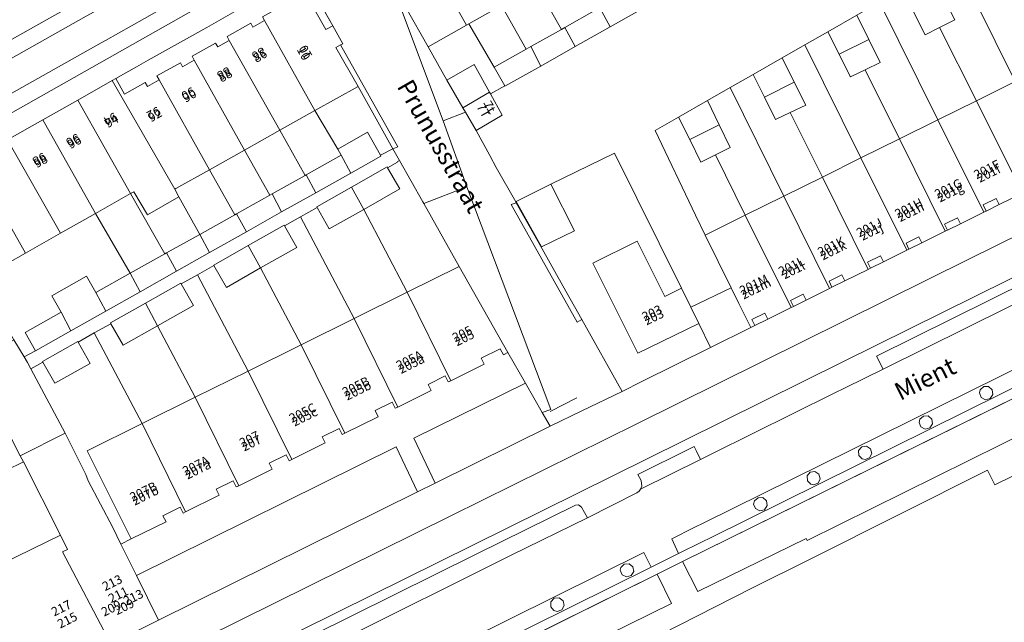
# Model space of a CAD drawing. Units: metres. Extents: x 75093 to 80256, y 453306 to 456736.
# Drawn here: x 78065 to 78174, y 454114 to 454181 of the extents above; entities that cross this region are included whole.
import ezdxf
from ezdxf.enums import TextEntityAlignment as Align

# ---------------------------------------------------------------- set-up
doc = ezdxf.new("R2010")
doc.units = ezdxf.units.M
doc.header["$MEASUREMENT"] = 0
for name, color, linetype, lineweight in [('Begroeid terreindeel_groenvoorziening_0', 7, 'Continuous', 0), ('Begroeid terreindeel_groenvoorziening_heesters_0', 7, 'Continuous', 0), ('Begroeid terreindeel_houtwal_0', 7, 'Continuous', 0), ('Gebouwinstallatie_bordes_0', 7, 'Continuous', 0), ('Nummeraanduiding', 7, 'Continuous', 0), ('Nummeraanduidingreeks', 7, 'Continuous', 0), ('Onbegroeid terreindeel_erf_0', 7, 'Continuous', 0), ('Onbegroeid terreindeel_onverhard_0', 7, 'Continuous', 0), ('Openbare ruimte label_Weg', 7, 'Continuous', 0), ('Pand_0', 7, 'Continuous', 0), ('Scheiding_0', 7, 'Continuous', 0), ('Wegdeel_gesloten verharding_asfalt_0', 7, 'Continuous', 0), ('Wegdeel_open verharding_0', 7, 'Continuous', 0), ('Wegdeel_open verharding_betonstraatstenen_0', 7, 'Continuous', 0), ('Wegdeel_open verharding_gebakken klinkers_0', 7, 'Continuous', 0), ('Wegdeel_open verharding_tegels_0', 7, 'Continuous', 0), ('Weginrichtingselement_rooster_0', 7, 'Continuous', 0)]:
    doc.layers.add(name, color=color, linetype=linetype, lineweight=lineweight)

# ---------------------------------------------------------------- blocks, each defined once
blk = doc.blocks.new('BGT_lev_stadsdelen_Segbroek_REALDWG_1_FMEBLOCK200')
at = {"layer": 'Wegdeel_open verharding_betonstraatstenen_0'}
for points in [[(26.1995, 11.817), (42.7575, 20.001), (42.3605, 20.778), (42.3205, 20.996), (42.4665, 21.636), (42.9495, 22.081), (-39.3885, -18.657), (-40.4545, -19.185), (-42.9495, -20.419), (-42.2175, -22.081), (-39.6405, -20.804), (-38.5705, -20.274)], [(35.2955, 16.985), (35.1015, 17.493), (35.1825, 17.835), (35.5825, 18.203), (36.1265, 18.212), (36.5385, 17.857), (36.6095, 17.318), (36.3045, 16.868), (35.7775, 16.734)], [(29.0335, 13.905), (28.8405, 14.41), (28.9125, 14.733), (29.3025, 15.109), (29.8435, 15.128), (30.2595, 14.781), (30.3385, 14.245), (30.0385, 13.794), (29.5155, 13.657)], [(22.5685, 11.311), (22.6255, 11.598), (22.9965, 11.987), (23.5325, 12.025), (23.9555, 11.695), (24.0475, 11.165), (23.7595, 10.712), (23.2415, 10.568), (22.7615, 10.81)], [(15.0905, 7.011), (14.8975, 7.518), (14.9765, 7.857), (15.3755, 8.226), (15.9185, 8.237), (16.3305, 7.883), (16.4035, 7.345), (16.0995, 6.894), (15.5725, 6.76)], [(6.9585, 3.574), (7.0385, 3.914), (7.4375, 4.283), (7.9805, 4.293), (8.3935, 3.939), (8.4655, 3.4), (8.1615, 2.95), (7.6345, 2.816), (7.1525, 3.066)], [(0.4675, -0.456), (0.2235, -0.937), (-0.2805, -1.13), (-0.5845, -1.066), (-0.9665, -0.686), (-0.9955, -0.148), (-0.6575, 0.272), (-0.1245, 0.357), (0.3275, 0.064)], [(-7.1495, -4.338), (-7.4535, -4.788), (-7.9795, -4.922), (-8.4625, -4.672), (-8.6555, -4.164), (-8.5765, -3.826), (-8.1785, -3.457), (-7.6355, -3.446), (-7.2225, -3.799)], [(-13.8715, -7.614), (-14.1755, -8.065), (-14.7015, -8.199), (-15.1845, -7.949), (-15.3775, -7.441), (-15.2985, -7.103), (-14.9005, -6.734), (-14.3575, -6.723), (-13.9445, -7.076)], [(-20.6515, -10.921), (-20.9005, -11.403), (-21.4085, -11.597), (-21.7425, -11.519), (-22.1135, -11.123), (-22.1265, -10.58), (-21.7745, -10.166), (-21.2365, -10.092), (-20.7855, -10.395)], [(-26.4095, -13.732), (-26.6535, -14.213), (-27.1575, -14.406), (-27.4605, -14.342), (-27.8435, -13.962), (-27.8725, -13.424), (-27.5345, -13.004), (-27.0025, -12.918), (-26.5495, -13.211)], [(-32.3255, -16.734), (-32.6315, -17.184), (-33.1595, -17.316), (-33.6425, -17.065), (-33.8365, -16.556), (-33.7535, -16.209), (-33.3505, -15.843), (-32.8055, -15.837), (-32.3955, -16.194)]]:
    blk.add_lwpolyline(points, close=True, dxfattribs=at)
blk = doc.blocks.new('BGT_lev_stadsdelen_Segbroek_REALDWG_1_FMEBLOCK304')
at = {"layer": 'Wegdeel_open verharding_betonstraatstenen_0'}
for points in [[(45.27, 21.348), (44.462, 22.951), (-45.27, -21.544), (-44.979, -21.487), (-44.624, -21.71), (-43.98, -22.951), (-42.357, -22.12), (-40.178, -21.004)], [(42.025, 20.491), (41.831, 20.994), (41.895, 21.298), (42.275, 21.68), (42.814, 21.71), (43.234, 21.371), (43.319, 20.839), (43.026, 20.386), (42.505, 20.246)], [(34.062, 16.905), (34.077, 17.453), (34.451, 17.856), (34.998, 17.911), (35.445, 17.592), (35.57, 17.058), (35.312, 16.573), (34.798, 16.379), (34.412, 16.482)], [(26.858, 13.273), (26.903, 13.826), (27.298, 14.216), (27.852, 14.253), (28.295, 13.918), (28.411, 13.375), (28.144, 12.888), (27.624, 12.694), (27.187, 12.825)], [(18.76, 9.256), (18.803, 9.809), (19.198, 10.199), (19.751, 10.237), (20.195, 9.903), (20.311, 9.36), (20.045, 8.873), (19.525, 8.68), (19.09, 8.809)], [(12.4, 6.101), (12.442, 6.654), (12.836, 7.045), (13.389, 7.083), (13.833, 6.749), (13.95, 6.207), (13.683, 5.72), (13.163, 5.527), (12.731, 5.655)], [(-0.281, -0.785), (-0.575, -1.238), (-1.097, -1.377), (-1.577, -1.132), (-1.771, -0.628), (-1.706, -0.322), (-1.324, 0.059), (-0.785, 0.088), (-0.366, -0.252)], [(-7.686, -4.457), (-7.984, -4.909), (-8.508, -5.046), (-8.989, -4.799), (-9.183, -4.293), (-9.112, -3.973), (-8.723, -3.597), (-8.182, -3.576), (-7.765, -3.922)], [(-14.967, -7.955), (-15.218, -8.437), (-15.726, -8.631), (-16.067, -8.551), (-16.435, -8.151), (-16.445, -7.607), (-16.09, -7.195), (-15.551, -7.123), (-15.101, -7.428)], [(-22.128, -11.537), (-22.374, -12.018), (-22.878, -12.211), (-23.191, -12.143), (-23.57, -11.758), (-23.595, -11.218), (-23.252, -10.801), (-22.718, -10.719), (-22.266, -11.015)], [(-30.194, -15.581), (-30.488, -16.033), (-31.01, -16.173), (-31.49, -15.928), (-31.684, -15.424), (-31.619, -15.118), (-31.237, -14.736), (-30.698, -14.708), (-30.279, -15.048)]]:
    blk.add_lwpolyline(points, close=True, dxfattribs=at)
blk = doc.blocks.new('BGT_lev_stadsdelen_Segbroek_REALDWG_1_FMEBLOCK1506')
at = {"layer": 'Wegdeel_open verharding_tegels_0'}
for points in [[(22.9285, 15.047), (-19.3955, -8.87)], [(-8.9155, -5.71), (-6.1455, -4.15), (-4.9855, -3.496), (-1.0755, -1.288), (2.7715, 0.883), (3.1645, 1.105), (5.4695, 2.409), (6.7945, 3.148), (9.3925, 4.619), (10.7105, 5.35), (13.3105, 6.81), (14.6295, 7.563), (17.2195, 9.018)]]:
    blk.add_lwpolyline(points, dxfattribs=at)
blk = doc.blocks.new('BGT_lev_stadsdelen_Segbroek_REALDWG_1_FMEBLOCK2133')
at = {"layer": 'Wegdeel_open verharding_tegels_0'}
for points in [[(4.3635, 0.7365), (44.1085, 23.1325), (45.0955, 21.5365), (45.3905, 21.7415), (45.8825, 22.0825), (44.8845, 26.3915), (43.2945, 25.4945), (42.2635, 24.9125), (36.6265, 21.7335), (31.5835, 18.8895), (26.8065, 16.1955), (22.2535, 13.6275), (17.5605, 10.9805), (12.9825, 8.3985), (8.4405, 5.8365), (3.5205, 3.0615), (-1.0615, 0.4775), (-5.8215, -2.2075), (-10.5935, -4.8985), (-15.1235, -7.4535), (-20.1095, -10.2655), (-24.8295, -12.9275), (-29.5225, -15.5745), (-29.9625, -14.8235), (-32.8915, -16.4615), (-33.8745, -16.1235), (-34.8305, -18.6445), (-38.6355, -20.6785), (-40.7665, -21.8185), (-45.8825, -24.5535), (-45.6875, -24.7865), (-44.4165, -25.6855), (-42.9605, -26.2325), (-41.4125, -26.3915), (-39.8745, -26.1525), (-38.4485, -25.5305), (-36.2495, -24.2865), (-34.0605, -23.0525), (-35.0475, -21.4745), (-2.8335, -3.3665), (-1.9545, -4.9525), (-1.6525, -4.7815), (4.4515, -1.3255), (5.2665, -0.8675)], [(2.4825, -0.0305), (3.2105, -1.3115), (1.9305, -2.0315), (1.1935, -0.7555)], [(-0.5095, -1.6985), (0.2195, -2.9795), (-1.0615, -3.6995), (-1.7975, -2.4235)], [(-35.3585, -22.7895), (-36.6185, -23.5065), (-37.3355, -22.2465), (-36.0755, -21.5295)], [(-37.1835, -23.8195), (-38.4435, -24.5365), (-39.1605, -23.2755), (-37.9005, -22.5585)], [(-39.0035, -24.8705), (-40.2635, -25.5875), (-40.9805, -24.3265), (-39.7205, -23.6095)]]:
    blk.add_lwpolyline(points, close=True, dxfattribs=at)
blk = doc.blocks.new('BGT_lev_stadsdelen_Segbroek_REALDWG_1_FMEBLOCK2199')
at = {"layer": 'Onbegroeid terreindeel_erf_0'}
blk.add_lwpolyline([(35.3145, 28.723), (27.2065, 24.721), (26.3615, 26.368), (6.7545, 16.525), (0.0715, 13.201), (-8.0025, 9.091), (-43.8025, -9.13), (-43.8305, -9.145), (-46.8635, -10.745), (-46.8205, -10.801), (-99.4005, -42.367)], dxfattribs=at)
blk = doc.blocks.new('BGT_lev_stadsdelen_Segbroek_REALDWG_1_FMEBLOCK2495')
at = {"layer": 'Wegdeel_gesloten verharding_asfalt_0'}
blk.add_lwpolyline([(64.5885, 32.998), (25.1425, 13.485), (-11.9175, -4.876), (-32.6425, -15.139), (-71.9045, -34.596), (-74.2115, -35.744), (-76.0255, -36.646), (-78.2645, -37.76), (-93.5985, -45.338), (-96.5645, -46.848), (-103.1565, -50.113), (-101.3635, -53.666), (-100.8355, -53.437), (-100.8165, -53.429), (-95.4105, -50.645), (-92.4045, -49.22), (-70.2835, -38.273), (-45.3045, -25.897), (-30.2065, -18.394), (-6.7045, -6.771), (11.1465, 2.076), (58.9345, 25.728)], dxfattribs=at)

msp = doc.modelspace()

# ---------------------------------------------------------------- linework, layer by layer
at = {"layer": 'Begroeid terreindeel_groenvoorziening_0'}
for points in [[(78123.735, 454135.469), (78122.861, 454136.989), (78120.979, 454140.262), (78108.527, 454134.131), (78110.9, 454129.11)], [(78108.925, 454128.123), (78106.553, 454133.161), (78077.584, 454118.823), (78080.055, 454113.816)]]:
    msp.add_lwpolyline(points, close=True, dxfattribs=at)
at = {"layer": 'Begroeid terreindeel_groenvoorziening_heesters_0'}
for points in [[(78110.12, 454177.78), (78107.653, 454182.167), (78107.16, 454181.89), (78111.795, 454169.539), (78114.283, 454170.495), (78113.994, 454170.989), (78112.2, 454174.056)], [(78100.37, 454178.007), (78099.842, 454177.714), (78102.308, 454173.366), (78105.091, 454168.401), (78106.2, 454166.405), (78106.754, 454166.634)], [(78114.429, 454162.16), (78109.643, 454160.304), (78113.595, 454153.28), (78119.012, 454143.683), (78120.979, 454140.262), (78122.861, 454136.989), (78123.796, 454137.327)], [(78125.135, 454151.132), (78122.828, 454155.245), (78119.94, 454160.393), (78119.39, 454160.181), (78126.754, 454147.062), (78127.26, 454147.346)]]:
    msp.add_lwpolyline(points, close=True, dxfattribs=at)
at = {"layer": 'Begroeid terreindeel_houtwal_0'}
for points in [[(78228.131, 454160.199), (78226.44, 454163.743), (78138.49, 454120.354), (78140.194, 454117.028), (78152.275, 454122.93), (78152.398, 454122.72)], [(78098.455, 454095.492), (78127.787, 454110.641), (78127.67, 454110.947), (78137.279, 454115.695), (78135.674, 454118.942), (78102.478, 454102.523), (78100.218, 454100.959), (78043.552, 454066.979), (78045.498, 454063.83)]]:
    msp.add_lwpolyline(points, close=True, dxfattribs=at)
at = {"layer": 'Gebouwinstallatie_bordes_0'}
for points in [[(78172.362, 454159.467), (78173.803, 454160.184), (78173.47, 454160.856), (78172.036, 454160.146)], [(78168.063, 454157.338), (78169.502, 454158.05), (78169.169, 454158.722), (78167.735, 454158.012)], [(78163.761, 454155.208), (78165.205, 454155.924), (78164.872, 454156.596), (78163.438, 454155.886)], [(78159.464, 454153.076), (78160.906, 454153.793), (78160.573, 454154.465), (78159.139, 454153.754)], [(78156.608, 454151.663), (78156.275, 454152.335), (78154.841, 454151.625), (78155.174, 454150.953)], [(78150.862, 454148.819), (78152.3, 454149.533), (78151.968, 454150.205), (78150.534, 454149.496)], [(78146.562, 454146.688), (78148.001, 454147.401), (78147.668, 454148.073), (78146.234, 454147.362)]]:
    msp.add_lwpolyline(points, close=True, dxfattribs=at)
at = {"layer": 'Onbegroeid terreindeel_erf_0'}
for points in [[(78175.85, 454184.195), (78174.275, 454183.427), (78172.945, 454186.086), (78171.632, 454188.709), (78168.946, 454187.374), (78175.597, 454173.899), (78179.905, 454176.033)], [(78168.946, 454187.374), (78166.26, 454186.039), (78167.61, 454183.322), (78168.876, 454180.775), (78167.181, 454179.926), (78171.297, 454171.77), (78175.597, 454173.899)], [(78126.158, 454186.807), (78122.238, 454184.598), (78124.988, 454179.724), (78125.373, 454179.941), (78128.909, 454181.933)], [(78122.238, 454184.598), (78118.318, 454182.389), (78121.068, 454177.515), (78121.578, 454177.803), (78124.988, 454179.724)], [(78167.181, 454179.926), (78165.566, 454179.117), (78164.277, 454181.677), (78163.011, 454184.192), (78160.484, 454182.749), (78166.997, 454169.64), (78171.297, 454171.77)], [(78160.484, 454182.749), (78157.957, 454181.305), (78159.297, 454178.598), (78160.561, 454176.045), (78158.865, 454175.22), (78162.698, 454167.51), (78166.997, 454169.64)], [(78118.318, 454182.389), (78114.684, 454180.341), (78117.505, 454175.508), (78121.068, 454177.515)], [(78114.684, 454180.341), (78114.397, 454180.179), (78110.12, 454177.78), (78112.2, 454174.056), (78115.268, 454175.82), (78116.977, 454172.724), (78117.088, 454172.522), (78118.674, 454173.415), (78117.505, 454175.508)], [(78158.865, 454175.22), (78157.23, 454174.424), (78157.213, 454174.458), (78155.967, 454176.944), (78154.703, 454179.468), (78152.158, 454178.011), (78158.408, 454165.386), (78162.698, 454167.51)], [(78152.158, 454178.011), (78149.613, 454176.554), (78150.971, 454173.834), (78152.243, 454171.287), (78150.523, 454170.465), (78154.109, 454163.256), (78158.408, 454165.386)], [(78150.523, 454170.465), (78148.888, 454169.684), (78147.635, 454172.177), (78146.366, 454174.703), (78143.831, 454173.246), (78149.8, 454161.122), (78154.109, 454163.256)], [(78102.308, 454173.366), (78097.504, 454170.671), (78100.049, 454166.38), (78103.363, 454168.249), (78104.813, 454165.679), (78106.2, 454166.405), (78105.091, 454168.401)], [(78143.831, 454173.246), (78141.296, 454171.789), (78142.589, 454169.089), (78143.811, 454166.539), (78142.187, 454165.738), (78145.493, 454158.988), (78149.8, 454161.122)], [(78097.504, 454170.671), (78093.575, 454168.468), (78096.398, 454163.436), (78096.536, 454163.513), (78100.421, 454165.688), (78100.049, 454166.38)], [(78142.187, 454165.738), (78140.552, 454164.931), (78139.302, 454167.431), (78138.05, 454169.936), (78135.439, 454168.448), (78139.932, 454159.003), (78141.02, 454156.773), (78145.493, 454158.988)], [(78093.575, 454168.468), (78089.655, 454166.27), (78092.476, 454161.24), (78092.719, 454161.376), (78096.398, 454163.436)], [(78089.655, 454166.27), (78085.737, 454164.072), (78088.556, 454159.045), (78088.766, 454159.163), (78092.476, 454161.24)], [(78109.643, 454160.304), (78109.529, 454160.506), (78106.946, 454165.098), (78106.672, 454164.947), (78106.696, 454164.903), (78105.612, 454164.294), (78106.956, 454161.924), (78102.943, 454159.648), (78107.791, 454150.405), (78113.595, 454153.28)], [(78128.496, 454153.651), (78133.445, 454156.113), (78136.519, 454149.928), (78138.375, 454150.846), (78130.909, 454165.922), (78123.82, 454162.445), (78126.438, 454157.246), (78122.788, 454155.459), (78119.964, 454160.517), (78119.892, 454160.478), (78119.94, 454160.393), (78122.828, 454155.245), (78125.135, 454151.132), (78127.26, 454147.346), (78131.751, 454139.344), (78133.962, 454140.441), (78141.633, 454144.251), (78140.312, 454146.933), (78133.505, 454143.592)], [(78085.737, 454164.072), (78081.988, 454161.97), (78081.881, 454161.909), (78082.326, 454161.05), (78084.646, 454156.857), (78088.556, 454159.045)], [(78069.209, 454148.166), (78068.163, 454150.02), (78072.026, 454152.2), (78073.059, 454150.37), (78076.891, 454152.515), (78073.037, 454159.205), (78069.111, 454156.985), (78065.208, 454154.777), (78061.223, 454152.523), (78055.311, 454162.976), (78054.254, 454162.384), (78059.051, 454153.79), (78060.841, 454150.6), (78063.929, 454145.096), (78065.067, 454143.194), (78066.342, 454143.872), (78065.197, 454145.902)], [(78076.946, 454161.416), (78073.037, 454159.205), (78076.891, 454152.515), (78080.757, 454154.679)], [(78082.326, 454161.05), (78078.814, 454159.035), (78077.289, 454161.61), (78076.946, 454161.416), (78080.757, 454154.679), (78080.951, 454154.788), (78084.646, 454156.857)], [(78172.362, 454159.467), (78173.803, 454160.184), (78173.47, 454160.856), (78172.036, 454160.146)], [(78102.943, 454159.648), (78099.1, 454157.469), (78097.749, 454159.852), (78095.895, 454158.81), (78101.877, 454147.475), (78107.791, 454150.405)], [(78095.895, 454158.81), (78094.104, 454157.803), (78095.463, 454155.414), (78091.421, 454153.113), (78095.963, 454144.545), (78101.877, 454147.475)], [(78168.063, 454157.338), (78169.502, 454158.05), (78169.169, 454158.722), (78167.735, 454158.012)], [(78163.761, 454155.208), (78165.205, 454155.924), (78164.872, 454156.596), (78163.438, 454155.886)], [(78159.464, 454153.076), (78160.906, 454153.793), (78160.573, 454154.465), (78159.139, 454153.754)], [(78091.421, 454153.113), (78087.618, 454150.949), (78086.239, 454153.373), (78084.384, 454152.33), (78090.049, 454141.616), (78095.963, 454144.545)], [(78084.384, 454152.33), (78082.596, 454151.325), (78083.95, 454148.927), (78079.941, 454146.663), (78084.135, 454138.686), (78090.049, 454141.616)], [(78156.608, 454151.663), (78156.275, 454152.335), (78154.841, 454151.625), (78155.174, 454150.953)], [(78144.796, 454149.134), (78143.928, 454150.889), (78139.423, 454148.729), (78140.312, 454146.933), (78141.633, 454144.251), (78146.114, 454146.467)], [(78150.862, 454148.819), (78152.3, 454149.533), (78151.968, 454150.205), (78150.534, 454149.496)], [(78146.562, 454146.688), (78148.001, 454147.401), (78147.668, 454148.073), (78146.234, 454147.362)], [(78079.941, 454146.663), (78076.106, 454144.498), (78074.752, 454146.896), (78072.893, 454145.858), (78078.221, 454135.756), (78084.135, 454138.686)], [(78078.221, 454135.756), (78072.893, 454145.858), (78071.089, 454144.852), (78072.42, 454142.471), (78068.485, 454140.25), (78067.158, 454142.601), (78065.825, 454141.873), (78069.646, 454134.696), (78071.961, 454130.088), (78072.213, 454129.369), (78074.957, 454124.143), (78075.863, 454122.311), (78076.985, 454122.88), (78072.099, 454132.724)], [(78065.825, 454141.873), (78065.44, 454142.571), (78065.067, 454143.194), (78063.929, 454145.096), (78057.642, 454141.621), (78058.954, 454139.628), (78061.385, 454135.419), (78063.364, 454136.317), (78063.666, 454135.618), (78063.026, 454135.319), (78064.605, 454132.165), (78069.646, 454134.696)], [(78106.553, 454133.161), (78108.925, 454128.123), (78110.9, 454129.11), (78108.527, 454134.131), (78120.979, 454140.262), (78119.012, 454143.683), (78118.535, 454143.439), (78118.173, 454144.089), (78116.043, 454143.056), (78116.376, 454142.384), (78112.656, 454140.538), (78112.379, 454140.4), (78112.042, 454141.075), (78110.119, 454140.117), (78110.454, 454139.446), (78106.748, 454137.596), (78106.467, 454137.456), (78106.119, 454138.14), (78104.213, 454137.196), (78104.547, 454136.524), (78100.828, 454134.676), (78100.546, 454134.536), (78100.211, 454135.22), (78098.306, 454134.262), (78098.639, 454133.59), (78094.915, 454131.744), (78094.634, 454131.605), (78094.283, 454132.277), (78092.385, 454131.343), (78092.724, 454130.654), (78088.999, 454128.819), (78088.722, 454128.683), (78088.386, 454129.365), (78086.475, 454128.424), (78086.806, 454127.751), (78083.081, 454125.897), (78082.8, 454125.757), (78082.466, 454126.428), (78080.55, 454125.478), (78080.9, 454124.808), (78076.985, 454122.88), (78075.863, 454122.311), (78077.584, 454118.823)], [(78064.987, 454131.495), (78063.018, 454130.523), (78061.119, 454134.292), (78061.799, 454134.663), (78061.385, 454135.419), (78058.954, 454139.628), (78056.663, 454138.29), (78054.48, 454137.126), (78054.587, 454136.905), (78062.664, 454120.14), (78069.115, 454123.314)]]:
    msp.add_lwpolyline(points, close=True, dxfattribs=at)
for points in [[(78096.415, 454183.811), (78098.726, 454179.704), (78099.484, 454180.131), (78096.983, 454184.578)], [(78089.342, 454182.151), (78086.752, 454180.696), (78085.433, 454179.943), (78082.833, 454178.483), (78081.515, 454177.752), (78078.917, 454176.281), (78077.592, 454175.542), (78075.287, 454174.238), (78076.259, 454172.502), (78078.571, 454173.803), (78078.816, 454173.367), (78080.115, 454174.098), (78079.877, 454174.53), (78082.492, 454175.997), (78082.737, 454175.561), (78084.036, 454176.29), (78083.791, 454176.728), (78086.407, 454178.202), (78086.652, 454177.766), (78087.95, 454178.497), (78087.717, 454178.939), (78090.333, 454180.411), (78090.578, 454179.975), (78091.877, 454180.706), (78091.636, 454181.136)], [(78134.604, 454182.351), (78130.432, 454179.998), (78126.536, 454177.801), (78122.708, 454175.642), (78118.695, 454173.378), (78118.674, 454173.415), (78117.088, 454172.522), (78118.402, 454170.141), (78115.478, 454168.451), (78116.996, 454165.642), (78117.731, 454164.321), (78119.892, 454160.478), (78119.964, 454160.517), (78123.82, 454162.445), (78130.909, 454165.922), (78138.375, 454150.846), (78139.423, 454148.729), (78143.928, 454150.889), (78141.02, 454156.773), (78139.932, 454159.003), (78135.439, 454168.448), (78138.05, 454169.936), (78141.296, 454171.789), (78143.831, 454173.246), (78146.366, 454174.703), (78149.613, 454176.554), (78152.158, 454178.011), (78154.703, 454179.468), (78157.957, 454181.305)]]:
    msp.add_lwpolyline(points, dxfattribs=at)
at = {"layer": 'Onbegroeid terreindeel_onverhard_0'}
for points in [[(78173.05, 454139.531), (78172.637, 454139.884), (78172.094, 454139.873), (78171.696, 454139.504), (78171.617, 454139.166), (78171.81, 454138.658), (78172.293, 454138.408), (78172.819, 454138.542), (78173.123, 454138.992)], [(78166.328, 454136.254), (78165.915, 454136.607), (78165.372, 454136.596), (78164.974, 454136.227), (78164.895, 454135.889), (78165.088, 454135.381), (78165.571, 454135.131), (78166.097, 454135.265), (78166.401, 454135.716)], [(78159.487, 454132.935), (78159.036, 454133.238), (78158.498, 454133.164), (78158.146, 454132.75), (78158.159, 454132.207), (78158.53, 454131.811), (78158.864, 454131.733), (78159.372, 454131.927), (78159.621, 454132.409)], [(78153.723, 454130.119), (78153.27, 454130.412), (78152.738, 454130.326), (78152.4, 454129.906), (78152.429, 454129.368), (78152.812, 454128.988), (78153.115, 454128.924), (78153.619, 454129.117), (78153.863, 454129.598)], [(78147.877, 454127.136), (78147.467, 454127.493), (78146.922, 454127.487), (78146.519, 454127.121), (78146.436, 454126.774), (78146.63, 454126.265), (78147.113, 454126.014), (78147.641, 454126.146), (78147.947, 454126.596)], [(78132.967, 454119.774), (78132.547, 454120.113), (78132.008, 454120.083), (78131.628, 454119.701), (78131.564, 454119.397), (78131.758, 454118.894), (78132.238, 454118.649), (78132.759, 454118.789), (78133.052, 454119.242)], [(78125.178, 454115.995), (78124.731, 454116.314), (78124.184, 454116.259), (78123.81, 454115.856), (78123.795, 454115.308), (78124.145, 454114.885), (78124.531, 454114.782), (78125.045, 454114.976), (78125.303, 454115.461)]]:
    msp.add_lwpolyline(points, close=True, dxfattribs=at)
at = {"layer": 'Pand_0'}
for points in [[(78108.492, 454190.643), (78114.397, 454180.179), (78114.684, 454180.341), (78118.318, 454182.389), (78112.412, 454192.852), (78110.299, 454191.664), (78110.544, 454191.228), (78109.236, 454190.493), (78108.983, 454190.921)], [(78108.492, 454190.643), (78104.228, 454188.235), (78106.531, 454184.147), (78105.799, 454183.753), (78106.921, 454181.756), (78107.16, 454181.89), (78107.653, 454182.167), (78110.12, 454177.78), (78114.397, 454180.179)], [(78091.877, 454180.706), (78097.504, 454170.671), (78102.308, 454173.366), (78099.842, 454177.714), (78100.37, 454178.007), (78100.594, 454178.131), (78099.484, 454180.131), (78098.726, 454179.704), (78096.415, 454183.811), (78091.636, 454181.136)], [(78129.267, 454182.135), (78130.432, 454179.998), (78134.604, 454182.351), (78133.432, 454184.482), (78132.829, 454184.142)], [(78167.61, 454183.322), (78164.277, 454181.677), (78165.566, 454179.117), (78167.181, 454179.926), (78168.876, 454180.775)], [(78125.373, 454179.941), (78126.536, 454177.801), (78130.432, 454179.998), (78129.267, 454182.135), (78128.909, 454181.933)], [(78087.95, 454178.497), (78093.575, 454168.468), (78097.504, 454170.671), (78091.877, 454180.706), (78090.578, 454179.975), (78090.333, 454180.411), (78087.717, 454178.939)], [(78157.957, 454181.305), (78154.703, 454179.468), (78155.967, 454176.944), (78159.297, 454178.598)], [(78121.578, 454177.803), (78122.708, 454175.642), (78126.536, 454177.801), (78125.373, 454179.941), (78124.988, 454179.724)], [(78084.036, 454176.29), (78089.655, 454166.27), (78093.575, 454168.468), (78087.95, 454178.497), (78086.652, 454177.766), (78086.407, 454178.202), (78083.791, 454176.728)], [(78159.297, 454178.598), (78155.967, 454176.944), (78157.213, 454174.458), (78157.23, 454174.424), (78158.865, 454175.22), (78160.561, 454176.045)], [(78121.578, 454177.803), (78121.068, 454177.515), (78117.505, 454175.508), (78118.674, 454173.415), (78118.695, 454173.378), (78122.708, 454175.642)], [(78080.115, 454174.098), (78085.737, 454164.072), (78089.655, 454166.27), (78084.036, 454176.29), (78082.737, 454175.561), (78082.492, 454175.997), (78079.877, 454174.53)], [(78149.613, 454176.554), (78146.366, 454174.703), (78147.635, 454172.177), (78150.971, 454173.834)], [(78113.994, 454170.989), (78116.977, 454172.724), (78115.268, 454175.82), (78112.2, 454174.056)], [(78071.047, 454171.845), (78076.946, 454161.416), (78077.289, 454161.61), (78078.814, 454159.035), (78082.326, 454161.05), (78081.881, 454161.909), (78074.894, 454174.016)], [(78074.894, 454174.016), (78081.881, 454161.909), (78081.988, 454161.97), (78085.737, 454164.072), (78080.115, 454174.098), (78078.816, 454173.367), (78078.571, 454173.803), (78076.259, 454172.502), (78075.287, 454174.238)], [(78150.971, 454173.834), (78147.635, 454172.177), (78148.888, 454169.684), (78150.523, 454170.465), (78152.243, 454171.287)], [(78175.597, 454173.899), (78171.297, 454171.77), (78176.406, 454161.473), (78176.664, 454161.601), (78176.34, 454162.27), (78177.773, 454162.981), (78178.106, 454162.309), (78180.707, 454163.599)], [(78113.994, 454170.989), (78114.283, 454170.495), (78115.478, 454168.451), (78118.402, 454170.141), (78117.088, 454172.522), (78116.977, 454172.724)], [(78067.137, 454169.637), (78073.037, 454159.205), (78076.946, 454161.416), (78071.047, 454171.845)], [(78141.296, 454171.789), (78138.05, 454169.936), (78139.302, 454167.431), (78142.589, 454169.089)], [(78171.297, 454171.77), (78166.997, 454169.64), (78172.107, 454159.341), (78172.362, 454159.467), (78172.036, 454160.146), (78173.47, 454160.856), (78173.803, 454160.184), (78176.406, 454161.473)], [(78063.207, 454167.423), (78069.111, 454156.985), (78073.037, 454159.205), (78067.137, 454169.637), (78065.977, 454168.983)], [(78166.997, 454169.64), (78162.698, 454167.51), (78167.808, 454157.212), (78168.063, 454157.338), (78167.735, 454158.012), (78169.169, 454158.722), (78169.502, 454158.05), (78172.107, 454159.341)], [(78100.421, 454165.688), (78101.488, 454163.702), (78104.856, 454165.602), (78104.813, 454165.679), (78103.363, 454168.249), (78100.049, 454166.38)], [(78142.589, 454169.089), (78139.302, 454167.431), (78140.552, 454164.931), (78142.187, 454165.738), (78143.811, 454166.539)], [(78059.3, 454165.222), (78065.208, 454154.777), (78069.111, 454156.985), (78063.207, 454167.423)], [(78162.698, 454167.51), (78158.408, 454165.386), (78163.517, 454155.087), (78163.761, 454155.208), (78163.438, 454155.886), (78164.872, 454156.596), (78165.205, 454155.924), (78167.808, 454157.212)], [(78059.3, 454165.222), (78055.311, 454162.976), (78061.223, 454152.523), (78065.208, 454154.777)], [(78096.536, 454163.513), (78097.582, 454161.497), (78101.488, 454163.702), (78100.421, 454165.688)], [(78158.408, 454165.386), (78154.109, 454163.256), (78159.22, 454152.955), (78159.464, 454153.076), (78159.139, 454153.754), (78160.573, 454154.465), (78160.906, 454153.793), (78163.517, 454155.087)], [(78101.568, 454162.128), (78102.943, 454159.648), (78106.956, 454161.924), (78105.612, 454164.294), (78105.558, 454164.39)], [(78092.719, 454161.376), (78093.789, 454159.358), (78097.582, 454161.497), (78096.536, 454163.513), (78096.398, 454163.436)], [(78154.109, 454163.256), (78149.8, 454161.122), (78154.91, 454150.823), (78155.174, 454150.953), (78154.841, 454151.625), (78156.275, 454152.335), (78156.608, 454151.663), (78159.22, 454152.955)], [(78101.568, 454162.128), (78097.702, 454159.936), (78097.749, 454159.852), (78099.1, 454157.469), (78102.943, 454159.648)], [(78123.82, 454162.445), (78119.964, 454160.517), (78122.788, 454155.459), (78126.438, 454157.246)], [(78088.766, 454159.163), (78089.874, 454157.149), (78093.789, 454159.358), (78092.719, 454161.376), (78092.476, 454161.24)], [(78149.8, 454161.122), (78145.493, 454158.988), (78150.601, 454148.69), (78150.862, 454148.819), (78150.534, 454149.496), (78151.968, 454150.205), (78152.3, 454149.533), (78154.91, 454150.823)], [(78084.646, 454156.857), (78085.755, 454154.825), (78089.874, 454157.149), (78088.766, 454159.163), (78088.556, 454159.045)], [(78145.493, 454158.988), (78141.02, 454156.773), (78143.928, 454150.889), (78144.796, 454149.134), (78146.114, 454146.467), (78146.562, 454146.688), (78146.234, 454147.362), (78147.668, 454148.073), (78148.001, 454147.401), (78150.601, 454148.69)], [(78090.037, 454155.6), (78091.421, 454153.113), (78095.463, 454155.414), (78094.104, 454157.803), (78094.056, 454157.887)], [(78080.951, 454154.788), (78082.062, 454152.741), (78085.755, 454154.825), (78084.646, 454156.857)], [(78090.037, 454155.6), (78086.211, 454153.422), (78086.239, 454153.373), (78087.618, 454150.949), (78091.421, 454153.113)], [(78133.445, 454156.113), (78128.496, 454153.651), (78133.505, 454143.592), (78140.312, 454146.933), (78139.423, 454148.729), (78138.375, 454150.846), (78136.519, 454149.928)], [(78076.891, 454152.515), (78078.004, 454150.452), (78082.062, 454152.741), (78080.951, 454154.788), (78080.757, 454154.679)], [(78107.791, 454150.405), (78112.656, 454140.538), (78116.376, 454142.384), (78116.043, 454143.056), (78118.173, 454144.089), (78118.535, 454143.439), (78119.012, 454143.683), (78113.595, 454153.28)], [(78069.209, 454148.166), (78070.279, 454146.093), (78074.17, 454148.288), (78073.059, 454150.37), (78072.026, 454152.2), (78068.163, 454150.02)], [(78073.059, 454150.37), (78074.17, 454148.288), (78078.004, 454150.452), (78076.891, 454152.515)], [(78078.598, 454149.175), (78079.941, 454146.663), (78083.95, 454148.927), (78082.596, 454151.325), (78082.55, 454151.407)], [(78101.877, 454147.475), (78106.748, 454137.596), (78110.454, 454139.446), (78110.119, 454140.117), (78112.042, 454141.075), (78112.379, 454140.4), (78112.656, 454140.538), (78107.791, 454150.405)], [(78078.598, 454149.175), (78074.706, 454146.978), (78074.752, 454146.896), (78076.106, 454144.498), (78079.941, 454146.663)], [(78069.209, 454148.166), (78065.197, 454145.902), (78066.342, 454143.872), (78070.279, 454146.093)], [(78095.963, 454144.545), (78100.828, 454134.676), (78104.547, 454136.524), (78104.213, 454137.196), (78106.119, 454138.14), (78106.467, 454137.456), (78106.748, 454137.596), (78101.877, 454147.475)], [(78071.089, 454144.852), (78071.054, 454144.915), (78067.109, 454142.688), (78067.158, 454142.601), (78068.485, 454140.25), (78072.42, 454142.471)], [(78090.049, 454141.616), (78094.915, 454131.744), (78098.639, 454133.59), (78098.306, 454134.262), (78100.211, 454135.22), (78100.546, 454134.536), (78100.828, 454134.676), (78095.963, 454144.545)], [(78084.135, 454138.686), (78088.999, 454128.819), (78092.724, 454130.654), (78092.385, 454131.343), (78094.283, 454132.277), (78094.634, 454131.605), (78094.915, 454131.744), (78090.049, 454141.616)], [(78078.221, 454135.756), (78083.081, 454125.897), (78086.806, 454127.751), (78086.475, 454128.424), (78088.386, 454129.365), (78088.722, 454128.683), (78088.999, 454128.819), (78084.135, 454138.686)], [(78064.605, 454132.165), (78063.026, 454135.319), (78063.666, 454135.618), (78063.364, 454136.317), (78061.385, 454135.419), (78061.799, 454134.663), (78061.119, 454134.292), (78063.018, 454130.523), (78064.987, 454131.495)], [(78078.221, 454135.756), (78072.099, 454132.724), (78076.985, 454122.88), (78080.9, 454124.808), (78080.55, 454125.478), (78082.466, 454126.428), (78082.8, 454125.757), (78083.081, 454125.897)], [(78074.716, 454111.171), (78080.055, 454113.816), (78077.584, 454118.823), (78075.863, 454122.311), (78074.957, 454124.143), (78072.213, 454129.369), (78071.961, 454130.088), (78069.646, 454134.696), (78064.605, 454132.165), (78064.987, 454131.495), (78069.115, 454123.314), (78069.917, 454121.723), (78069.355, 454121.445)], [(78061.767, 454104.755), (78068.726, 454108.203), (78074.716, 454111.171), (78069.355, 454121.445), (78069.917, 454121.723), (78069.115, 454123.314), (78062.664, 454120.14), (78056.035, 454116.878), (78055.925, 454117.161), (78055.69, 454117.044)]]:
    msp.add_lwpolyline(points, close=True, dxfattribs=at)
at = {"layer": 'Scheiding_0'}
for p, q in [((78099.484, 454180.131), (78096.983, 454184.578)), ((78110.12, 454177.78), (78112.2, 454174.056)), ((78106.2, 454166.405), (78104.813, 454165.679)), ((78226.44, 454163.743), (78138.49, 454120.354)), ((78113.595, 454153.28), (78109.643, 454160.304)), ((78139.423, 454148.729), (78143.928, 454150.889)), ((78131.751, 454139.344), (78127.26, 454147.346)), ((78120.979, 454140.262), (78119.012, 454143.683)), ((78065.44, 454142.571), (78065.825, 454141.873)), ((78126.725, 454138.628), (78123.732, 454137.107)), ((78131.751, 454139.344), (78127.255, 454137.167)), ((78123.735, 454135.469), (78122.861, 454136.989)), ((78110.9, 454129.11), (78123.735, 454135.469)), ((78108.925, 454128.123), (78110.9, 454129.11)), ((78108.925, 454128.123), (78080.055, 454113.816)), ((78138.49, 454120.354), (78135.674, 454118.942)), ((78135.674, 454118.942), (78102.478, 454102.523))]:
    msp.add_line(p, q, dxfattribs=at)
for points in [[(78096.983, 454184.578), (78096.199, 454185.972), (78090.688, 454182.878), (78089.342, 454182.151), (78086.752, 454180.696), (78085.433, 454179.943), (78082.833, 454178.483), (78081.515, 454177.752), (78078.917, 454176.281), (78077.592, 454175.542), (78075.287, 454174.238)], [(78107.16, 454181.89), (78111.795, 454169.539), (78114.283, 454170.495)], [(78115.478, 454168.451), (78116.996, 454165.642), (78117.731, 454164.321), (78119.892, 454160.478)], [(78109.643, 454160.304), (78109.529, 454160.506), (78106.946, 454165.098)], [(78123.796, 454137.327), (78114.429, 454162.16), (78109.643, 454160.304)], [(78127.26, 454147.346), (78125.135, 454151.132), (78122.828, 454155.245), (78119.94, 454160.393)], [(78046.744, 454061.815), (78099.324, 454093.381), (78099.281, 454093.437), (78102.314, 454095.037), (78102.342, 454095.052), (78138.142, 454113.273), (78146.216, 454117.383), (78152.899, 454120.707), (78172.506, 454130.55), (78173.351, 454128.903), (78181.459, 454132.905), (78180.698, 454134.408), (78201.624, 454144.819), (78202.531, 454143.246), (78203.541, 454143.751), (78210.577, 454147.274), (78209.799, 454148.935), (78224.208, 454156.006), (78228.998, 454158.382)], [(78140.312, 454146.933), (78141.633, 454144.251), (78133.962, 454140.441), (78131.751, 454139.344)], [(78110.9, 454129.11), (78108.527, 454134.131), (78120.979, 454140.262)], [(78077.584, 454118.823), (78106.553, 454133.161), (78108.925, 454128.123)]]:
    msp.add_lwpolyline(points, dxfattribs=at)
at = {"layer": 'Wegdeel_open verharding_0'}
for points in [[(78095.051, 454188.18), (78094.179, 454189.781), (78084.586, 454184.381), (78084.441, 454184.3), (78084.409, 454184.282), (78080.628, 454182.154), (78078.489, 454180.95), (78074.132, 454178.498), (78073.669, 454178.237), (78051.829, 454165.945), (78052.727, 454164.263)], [(78090.037, 454155.6), (78094.056, 454157.887), (78094.104, 454157.803), (78095.895, 454158.81), (78097.749, 454159.852), (78097.702, 454159.936), (78101.568, 454162.128), (78105.558, 454164.39), (78105.612, 454164.294), (78106.696, 454164.903), (78106.672, 454164.947), (78106.946, 454165.098), (78106.2, 454166.405), (78104.813, 454165.679), (78104.856, 454165.602), (78101.488, 454163.702), (78097.582, 454161.497), (78093.789, 454159.358), (78089.874, 454157.149), (78085.755, 454154.825), (78082.062, 454152.741), (78078.004, 454150.452), (78074.17, 454148.288), (78070.279, 454146.093), (78066.342, 454143.872), (78065.067, 454143.194), (78065.44, 454142.571), (78065.825, 454141.873), (78067.158, 454142.601), (78067.109, 454142.688), (78071.054, 454144.915), (78071.089, 454144.852), (78072.893, 454145.858), (78074.752, 454146.896), (78074.706, 454146.978), (78078.598, 454149.175), (78082.55, 454151.407), (78082.596, 454151.325), (78084.384, 454152.33), (78086.239, 454153.373), (78086.211, 454153.422)]]:
    msp.add_lwpolyline(points, close=True, dxfattribs=at)
for points in [[(78096.983, 454184.578), (78099.484, 454180.131), (78100.594, 454178.131), (78100.37, 454178.007), (78106.754, 454166.634), (78106.2, 454166.405), (78106.946, 454165.098), (78109.529, 454160.506), (78109.643, 454160.304), (78114.429, 454162.16), (78123.796, 454137.327), (78122.861, 454136.989), (78123.735, 454135.469), (78127.255, 454137.167), (78131.751, 454139.344), (78127.26, 454147.346), (78126.754, 454147.062), (78119.39, 454160.181), (78119.94, 454160.393), (78119.892, 454160.478), (78117.731, 454164.321), (78116.996, 454165.642), (78115.478, 454168.451), (78114.283, 454170.495), (78111.795, 454169.539), (78107.16, 454181.89)], [(78051.706, 454095.256), (78067.04, 454102.834), (78069.279, 454103.948), (78068.67, 454105.237), (78070.523, 454106.113), (78071.093, 454104.85), (78073.4, 454105.998), (78112.662, 454125.455), (78133.387, 454135.718), (78170.447, 454154.079), (78209.893, 454173.592)], [(78204.239, 454166.322), (78156.451, 454142.67), (78138.6, 454133.823), (78115.098, 454122.2), (78100, 454114.697), (78075.021, 454102.321), (78052.9, 454091.374)], [(78044.463, 454076.859), (78134.195, 454121.354), (78135.003, 454119.751), (78138.055, 454121.249), (78137.323, 454122.911), (78139.818, 454124.145), (78140.884, 454124.673), (78223.222, 454165.411)], [(78207.523, 454164.944), (78160.867, 454141.831), (78156.727, 454139.78), (78155.358, 454139.106), (78141.849, 454132.419), (78140.5, 454131.743), (78133.799, 454128.446), (78133.676, 454128.204), (78133.423, 454128.017), (78127.887, 454125.254), (78119.393, 454121.069), (78100, 454111.415), (78088.738, 454105.867), (78077.072, 454100.091), (78045.393, 454084.416)], [(78176.406, 454161.473), (78173.803, 454160.184), (78172.362, 454159.467), (78172.107, 454159.341), (78169.502, 454158.05), (78168.063, 454157.338), (78167.808, 454157.212), (78165.205, 454155.924), (78163.761, 454155.208), (78163.517, 454155.087), (78160.906, 454153.793), (78159.464, 454153.076), (78159.22, 454152.955), (78156.608, 454151.663), (78155.174, 454150.953), (78154.91, 454150.823), (78152.3, 454149.533), (78150.862, 454148.819), (78150.601, 454148.69), (78148.001, 454147.401), (78146.562, 454146.688), (78146.114, 454146.467), (78141.633, 454144.251), (78133.962, 454140.441), (78131.751, 454139.344), (78127.255, 454137.167), (78123.735, 454135.469), (78110.9, 454129.11), (78108.925, 454128.123), (78080.055, 454113.816), (78074.716, 454111.171)], [(78087.977, 454107.521), (78115.501, 454121.168), (78126.564, 454126.646), (78126.896, 454126.695), (78127.249, 454126.433), (78127.887, 454125.254), (78133.423, 454128.017), (78133.676, 454128.204), (78133.799, 454128.446), (78133.967, 454128.774), (78133.873, 454129.407), (78133.526, 454130.055), (78139.344, 454132.965), (78139.807, 454133.197), (78140.017, 454132.756), (78140.5, 454131.743), (78141.849, 454132.419), (78155.358, 454139.106), (78156.727, 454139.78), (78160.867, 454141.831), (78160.152, 454143.272), (78193.973, 454160.047)]]:
    msp.add_lwpolyline(points, dxfattribs=at)
at = {"layer": 'Wegdeel_open verharding_betonstraatstenen_0'}
for points in [[(78207.523, 454164.944), (78207.161, 454165.044), (78206.782, 454165.532), (78206.473, 454166.236), (78193.973, 454160.047), (78160.152, 454143.272), (78160.867, 454141.831)], [(78140.5, 454131.743), (78140.017, 454132.756), (78139.807, 454133.197), (78139.344, 454132.965), (78133.526, 454130.055), (78133.873, 454129.407), (78133.967, 454128.774), (78133.799, 454128.446)], [(78119.393, 454121.069), (78127.887, 454125.254), (78127.249, 454126.433), (78126.896, 454126.695), (78126.564, 454126.646), (78115.501, 454121.168), (78087.977, 454107.521), (78088.738, 454105.867), (78100, 454111.415)]]:
    msp.add_lwpolyline(points, close=True, dxfattribs=at)
at = {"layer": 'Wegdeel_open verharding_gebakken klinkers_0'}
msp.add_lwpolyline([(78078.958, 454185.137), (78082.768, 454187.285), (78082.927, 454187.375), (78092.54, 454192.794), (78091.661, 454194.38), (78059.447, 454176.272), (78060.434, 454174.694), (78071.995, 454181.212), (78072.457, 454181.473), (78076.813, 454183.928)], close=True, dxfattribs=at)
for points in [[(78051.829, 454165.945), (78073.669, 454178.237), (78074.132, 454178.498), (78078.489, 454180.95)], [(78071.995, 454181.212), (78060.434, 454174.694)]]:
    msp.add_lwpolyline(points, dxfattribs=at)
at = {"layer": 'Wegdeel_open verharding_tegels_0'}
for points in [[(78057.327, 454080.197), (78078.051, 454090.441), (78102.478, 454102.523), (78135.674, 454118.942), (78138.49, 454120.354), (78226.44, 454163.743)], [(78228.131, 454160.199), (78152.398, 454122.72), (78152.275, 454122.93), (78140.194, 454117.028), (78138.49, 454120.354), (78135.674, 454118.942), (78137.279, 454115.695), (78127.67, 454110.947), (78127.787, 454110.641), (78098.455, 454095.492), (78045.498, 454063.83), (78046.744, 454061.815), (78099.324, 454093.381), (78099.281, 454093.437), (78102.314, 454095.037), (78102.342, 454095.052), (78138.142, 454113.273), (78146.216, 454117.383), (78152.899, 454120.707), (78172.506, 454130.55), (78173.351, 454128.903), (78181.459, 454132.905)], [(78206.472, 454155.147), (78141.702, 454123.056), (78140.632, 454122.526), (78138.055, 454121.249), (78135.003, 454119.751), (78049.555, 454077.399)]]:
    msp.add_lwpolyline(points, dxfattribs=at)
at = {"layer": 'Weginrichtingselement_rooster_0'}
msp.add_line((78114.429, 454162.16), (78111.795, 454169.539), dxfattribs=at)

# ---------------------------------------------------------------- block references
at = {"layer": 'Onbegroeid terreindeel_erf_0'}
msp.add_blockref('BGT_lev_stadsdelen_Segbroek_REALDWG_1_FMEBLOCK2199', (78146.144, 454104.182), dxfattribs=at)
at = {"layer": 'Wegdeel_gesloten verharding_asfalt_0'}
msp.add_blockref('BGT_lev_stadsdelen_Segbroek_REALDWG_1_FMEBLOCK2495', (78145.304, 454140.594), dxfattribs=at)
at = {"layer": 'Wegdeel_open verharding_betonstraatstenen_0'}
for name, p in [('BGT_lev_stadsdelen_Segbroek_REALDWG_1_FMEBLOCK200', (78180.272, 454143.33)), ('BGT_lev_stadsdelen_Segbroek_REALDWG_1_FMEBLOCK304', (78089.733, 454098.403))]:
    msp.add_blockref(name, p, dxfattribs=at)
at = {"layer": 'Wegdeel_open verharding_tegels_0'}
for name, p in [('BGT_lev_stadsdelen_Segbroek_REALDWG_1_FMEBLOCK2133', (78094.495, 454197.747)), ('BGT_lev_stadsdelen_Segbroek_REALDWG_1_FMEBLOCK1506', (78072.122, 454173.133))]:
    msp.add_blockref(name, p, dxfattribs=at)

# ---------------------------------------------------------------- texts
at = {"layer": 'Nummeraanduiding'}
for s, rotation, p in [('86', 209.45, (78091.187, 454177.102)), ('10', 119.45, (78096.565, 454177.251)), ('88', 209.45, (78087.303, 454174.909)), ('90', 209.45, (78083.313, 454172.657)), ('7t', 300.31, (78116.874, 454171.019)), ('94', 209.44, (78074.635, 454169.826)), ('92', 209.45, (78079.451, 454170.476)), ('96', 209.44, (78070.469, 454167.474)), ('98', 209.44, (78066.718, 454165.357)), ('201f', 26.31, (78172.714, 454163.534)), ('201g', 26.31, (78168.425, 454161.413)), ('201h', 26.31, (78164.013, 454159.231)), ('201j', 26.31, (78159.615, 454157.056)), ('201k', 26.31, (78155.357, 454154.95)), ('201l', 26.31, (78150.918, 454152.755)), ('201m', 26.31, (78146.744, 454150.691)), ('203', 25.91, (78135.359, 454147.527)), ('205', 26.31, (78114.214, 454145.202)), ('205a', 26.31, (78108.314, 454142.285)), ('205b', 26.31, (78102.339, 454139.33)), ('205c', 26.31, (78096.402, 454136.394)), ('207', 26.31, (78090.468, 454133.46)), ('207a', 26.31, (78084.493, 454130.505)), ('207b', 26.31, (78078.638, 454127.61)), ('213', 26.51, (78074.946, 454117.888)), ('211', 26.51, (78075.616, 454116.546)), ('217', 26.51, (78069.266, 454115.054)), ('209', 26.51, (78076.286, 454115.204)), ('215', 26.51, (78069.936, 454113.712))]:
    msp.add_text(s, height=1, rotation=rotation, dxfattribs=at).set_placement(p, align=Align.MIDDLE)
at = {"layer": 'Nummeraanduidingreeks'}
for s, rotation, p in [('86', 29.662, (78091.44, 454176.671)), ('10', 299.708, (78096.134, 454176.997)), ('88', 29.662, (78087.555, 454174.477)), ('90', 29.662, (78083.565, 454172.225)), ('7T', 299.605, (78116.193, 454170.61)), ('92', 29.662, (78079.703, 454170.045)), ('94', 29.662, (78074.888, 454169.394)), ('96', 29.662, (78070.721, 454167.043)), ('98', 29.662, (78066.97, 454164.925)), ('201F', 26.31, (78172.493, 454163.982)), ('201G', 26.31, (78168.204, 454161.861)), ('201H', 26.31, (78163.792, 454159.679)), ('201J', 26.31, (78159.393, 454157.504)), ('201K', 26.31, (78155.136, 454155.399)), ('201L', 26.31, (78150.696, 454153.203)), ('201M', 26.31, (78146.522, 454151.139)), ('203', 25.737, (78135.146, 454147.979)), ('205', 26.31, (78113.992, 454145.65)), ('205A', 26.31, (78108.093, 454142.733)), ('205B', 26.31, (78102.118, 454139.778)), ('205C', 26.31, (78096.181, 454136.843)), ('207', 26.31, (78090.246, 454133.908)), ('207A', 26.31, (78084.271, 454130.953)), ('207B', 26.31, (78078.416, 454128.058)), ('209-213', 26.31, (78076.069, 454115.654))]:
    msp.add_text(s, height=1, rotation=rotation, dxfattribs=at).set_placement(p, align=Align.MIDDLE)
at = {"layer": 'Openbare ruimte label_Weg'}
for s, rotation, p in [('Prunusstraat', 299.58861, (78111.309, 454166.577)), ('Mient', 26.36006, (78165.669, 454140.524))]:
    msp.add_text(s, height=2, rotation=rotation, dxfattribs=at).set_placement(p, align=Align.MIDDLE)

doc.saveas('drawing.dxf')
